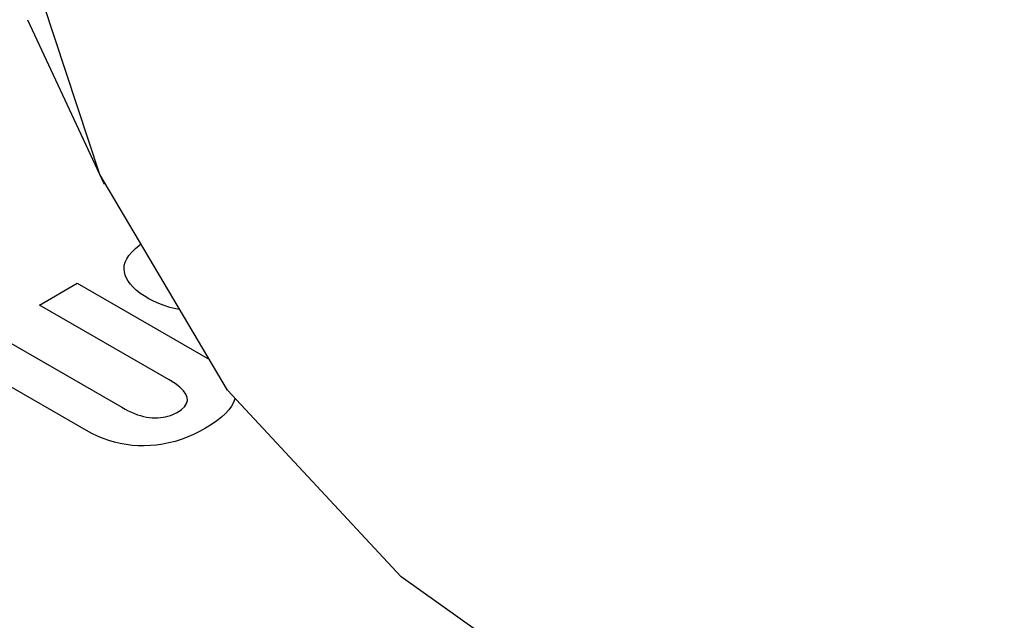
# Model space of a CAD drawing. Extents: x 1.7 to 47.5, y 0.1 to 34.8.
# Drawn here: x 22.9 to 23.1, y 31.8 to 31.9 of the extents above; entities that cross this region are included whole.
import ezdxf

# ---------------------------------------------------------------- set-up
doc = ezdxf.new("R2010")
doc.units = 0
doc.header["$MEASUREMENT"] = 0
doc.layers.get('0').update_dxf_attribs({"linetype": 'CONTINUOUS'})

msp = doc.modelspace()

# ---------------------------------------------------------------- linework, layer by layer
msp.add_line((22.92015, 31.9182), (22.93798, 31.87989))
at = {"color": 2}
for p, q in [((22.94525, 31.86485), (22.94623, 31.86568)), ((22.94525, 31.86485), (22.94623, 31.86568)), ((22.94623, 31.86568), (22.94655, 31.86592)), ((22.94623, 31.86568), (22.94655, 31.86592)), ((22.94376, 31.86323), (22.94443, 31.86404)), ((22.94376, 31.86323), (22.94443, 31.86404)), ((22.94443, 31.86404), (22.94525, 31.86485)), ((22.94443, 31.86404), (22.94525, 31.86485)), ((22.94267, 31.8609), (22.94288, 31.86167)), ((22.94267, 31.8609), (22.94288, 31.86167)), ((22.94288, 31.86167), (22.94325, 31.86244)), ((22.94288, 31.86167), (22.94325, 31.86244)), ((22.94325, 31.86244), (22.94376, 31.86323)), ((22.94325, 31.86244), (22.94376, 31.86323)), ((22.94261, 31.86015), (22.94267, 31.8609)), ((22.94261, 31.86015), (22.94267, 31.8609)), ((22.94268, 31.85941), (22.94261, 31.86015)), ((22.94268, 31.85941), (22.94261, 31.86015)), ((22.94287, 31.85867), (22.94268, 31.85941)), ((22.94287, 31.85867), (22.94268, 31.85941)), ((22.92288, 31.85168), (22.93167, 31.85676)), ((22.92288, 31.85168), (22.93167, 31.85676)), ((22.93167, 31.85676), (22.96252, 31.83896)), ((22.93167, 31.85676), (22.96252, 31.83896)), ((22.94317, 31.85795), (22.94287, 31.85867)), ((22.94317, 31.85795), (22.94287, 31.85867)), ((22.94358, 31.85724), (22.94317, 31.85795)), ((22.94358, 31.85724), (22.94317, 31.85795)), ((22.9441, 31.85653), (22.94358, 31.85724)), ((22.9441, 31.85653), (22.94358, 31.85724)), ((22.94473, 31.85584), (22.9441, 31.85653)), ((22.94473, 31.85584), (22.9441, 31.85653)), ((22.94547, 31.85515), (22.94473, 31.85584)), ((22.94547, 31.85515), (22.94473, 31.85584)), ((22.94632, 31.85448), (22.94547, 31.85515)), ((22.94632, 31.85448), (22.94547, 31.85515)), ((22.94728, 31.85381), (22.94632, 31.85448)), ((22.94728, 31.85381), (22.94632, 31.85448)), ((22.94836, 31.85315), (22.94728, 31.85381)), ((22.94836, 31.85315), (22.94728, 31.85381)), ((22.9495, 31.85255), (22.94836, 31.85315)), ((22.9495, 31.85255), (22.94836, 31.85315)), ((22.9507, 31.85201), (22.9495, 31.85255)), ((22.9507, 31.85201), (22.9495, 31.85255)), ((22.95197, 31.85155), (22.9507, 31.85201)), ((22.95197, 31.85155), (22.9507, 31.85201)), ((22.95313, 31.83422), (22.92288, 31.85168)), ((22.95313, 31.83422), (22.92288, 31.85168)), ((22.9533, 31.85115), (22.95197, 31.85155)), ((22.9533, 31.85115), (22.95197, 31.85155)), ((22.9547, 31.85083), (22.9533, 31.85115)), ((22.9547, 31.85083), (22.9533, 31.85115)), ((22.95559, 31.85067), (22.9547, 31.85083)), ((22.95559, 31.85067), (22.9547, 31.85083)), ((22.91185, 31.84532), (22.94211, 31.82785)), ((22.91185, 31.84532), (22.94211, 31.82785)), ((22.93387, 31.82242), (22.90303, 31.84023)), ((22.93387, 31.82242), (22.90303, 31.84023)), ((22.9545, 31.83336), (22.95313, 31.83422)), ((22.9545, 31.83336), (22.95313, 31.83422)), ((22.9556, 31.83253), (22.9545, 31.83336)), ((22.9556, 31.83253), (22.9545, 31.83336)), ((22.95644, 31.83172), (22.9556, 31.83253)), ((22.95644, 31.83172), (22.9556, 31.83253)), ((22.95701, 31.83094), (22.95644, 31.83172)), ((22.95701, 31.83094), (22.95644, 31.83172)), ((22.95733, 31.83017), (22.95701, 31.83094)), ((22.95733, 31.83017), (22.95701, 31.83094)), ((22.95717, 31.8287), (22.95738, 31.82942)), ((22.95717, 31.8287), (22.95738, 31.82942)), ((22.95738, 31.82942), (22.95733, 31.83017)), ((22.95738, 31.82942), (22.95733, 31.83017)), ((22.96814, 31.82894), (22.96768, 31.82809)), ((22.96814, 31.82894), (22.96768, 31.82809)), ((22.96844, 31.82979), (22.96814, 31.82894)), ((22.96844, 31.82979), (22.96814, 31.82894)), ((22.94211, 31.82785), (22.94286, 31.82743)), ((22.94211, 31.82785), (22.94286, 31.82743)), ((22.94286, 31.82743), (22.94361, 31.82705)), ((22.94286, 31.82743), (22.94361, 31.82705)), ((22.94361, 31.82705), (22.94434, 31.8267)), ((22.94361, 31.82705), (22.94434, 31.8267)), ((22.94434, 31.8267), (22.94505, 31.8264)), ((22.94434, 31.8267), (22.94505, 31.8264)), ((22.95446, 31.82638), (22.95496, 31.82665)), ((22.95446, 31.82638), (22.95496, 31.82665)), ((22.95496, 31.82665), (22.95596, 31.82731)), ((22.95496, 31.82665), (22.95596, 31.82731)), ((22.95596, 31.82731), (22.9567, 31.82799)), ((22.95596, 31.82731), (22.9567, 31.82799)), ((22.9567, 31.82799), (22.95717, 31.8287)), ((22.9567, 31.82799), (22.95717, 31.8287)), ((22.96706, 31.82723), (22.96628, 31.82638)), ((22.96706, 31.82723), (22.96628, 31.82638)), ((22.96768, 31.82809), (22.96706, 31.82723)), ((22.96768, 31.82809), (22.96706, 31.82723)), ((22.94505, 31.8264), (22.94576, 31.82613)), ((22.94505, 31.8264), (22.94576, 31.82613)), ((22.94576, 31.82613), (22.94646, 31.82591)), ((22.94576, 31.82613), (22.94646, 31.82591)), ((22.94646, 31.82591), (22.94715, 31.82572)), ((22.94646, 31.82591), (22.94715, 31.82572)), ((22.94715, 31.82572), (22.94783, 31.82558)), ((22.94715, 31.82572), (22.94783, 31.82558)), ((22.94783, 31.82558), (22.94851, 31.82548)), ((22.94783, 31.82558), (22.94851, 31.82548)), ((22.94851, 31.82548), (22.94917, 31.82542)), ((22.94851, 31.82548), (22.94917, 31.82542)), ((22.94917, 31.82542), (22.94983, 31.8254)), ((22.94917, 31.82542), (22.94983, 31.8254)), ((22.94983, 31.8254), (22.95046, 31.82541)), ((22.94983, 31.8254), (22.95046, 31.82541)), ((22.95046, 31.82541), (22.95108, 31.82545)), ((22.95046, 31.82541), (22.95108, 31.82545)), ((22.95108, 31.82545), (22.95169, 31.82552)), ((22.95108, 31.82545), (22.95169, 31.82552)), ((22.95169, 31.82552), (22.95228, 31.82563)), ((22.95169, 31.82552), (22.95228, 31.82563)), ((22.95228, 31.82563), (22.95285, 31.82577)), ((22.95228, 31.82563), (22.95285, 31.82577)), ((22.95285, 31.82577), (22.95341, 31.82594)), ((22.95285, 31.82577), (22.95341, 31.82594)), ((22.95341, 31.82594), (22.95394, 31.82614)), ((22.95341, 31.82594), (22.95394, 31.82614)), ((22.95394, 31.82614), (22.95446, 31.82638)), ((22.95394, 31.82614), (22.95446, 31.82638)), ((22.96425, 31.82467), (22.963, 31.82382)), ((22.96425, 31.82467), (22.963, 31.82382)), ((22.96534, 31.82553), (22.96425, 31.82467)), ((22.96534, 31.82553), (22.96425, 31.82467)), ((22.96628, 31.82638), (22.96534, 31.82553)), ((22.96628, 31.82638), (22.96534, 31.82553)), ((22.93514, 31.82173), (22.93387, 31.82242)), ((22.93514, 31.82173), (22.93387, 31.82242)), ((22.96018, 31.82219), (22.95877, 31.8215)), ((22.96018, 31.82219), (22.95877, 31.8215)), ((22.9616, 31.82297), (22.96018, 31.82219)), ((22.9616, 31.82297), (22.96018, 31.82219)), ((22.963, 31.82382), (22.9616, 31.82297)), ((22.963, 31.82382), (22.9616, 31.82297)), ((22.93642, 31.82112), (22.93514, 31.82173)), ((22.93642, 31.82112), (22.93514, 31.82173)), ((22.93772, 31.82057), (22.93642, 31.82112)), ((22.93772, 31.82057), (22.93642, 31.82112)), ((22.93903, 31.82011), (22.93772, 31.82057)), ((22.93903, 31.82011), (22.93772, 31.82057)), ((22.94037, 31.81971), (22.93903, 31.82011)), ((22.94037, 31.81971), (22.93903, 31.82011)), ((22.9545, 31.8199), (22.95307, 31.81953)), ((22.9545, 31.8199), (22.95307, 31.81953)), ((22.95593, 31.82035), (22.9545, 31.8199)), ((22.95593, 31.82035), (22.9545, 31.8199)), ((22.95735, 31.82089), (22.95593, 31.82035)), ((22.95735, 31.82089), (22.95593, 31.82035)), ((22.95877, 31.8215), (22.95735, 31.82089)), ((22.95877, 31.8215), (22.95735, 31.82089)), ((22.94172, 31.81939), (22.94037, 31.81971)), ((22.94172, 31.81939), (22.94037, 31.81971)), ((22.94309, 31.81915), (22.94172, 31.81939)), ((22.94309, 31.81915), (22.94172, 31.81939)), ((22.94448, 31.81898), (22.94309, 31.81915)), ((22.94448, 31.81898), (22.94309, 31.81915)), ((22.94589, 31.81888), (22.94448, 31.81898)), ((22.94589, 31.81888), (22.94448, 31.81898)), ((22.94732, 31.81886), (22.94589, 31.81888)), ((22.94732, 31.81886), (22.94589, 31.81888)), ((22.94877, 31.81891), (22.94732, 31.81886)), ((22.94877, 31.81891), (22.94732, 31.81886)), ((22.95021, 31.81904), (22.94877, 31.81891)), ((22.95021, 31.81904), (22.94877, 31.81891)), ((22.95164, 31.81924), (22.95021, 31.81904)), ((22.95164, 31.81924), (22.95021, 31.81904)), ((22.95307, 31.81953), (22.95164, 31.81924)), ((22.95307, 31.81953), (22.95164, 31.81924))]:
    msp.add_line(p, q, dxfattribs=at)
at = {"flags": 128}
msp.add_lwpolyline([(23.58456, 31.8235), (23.52476, 31.78133), (23.45918, 31.7474), (23.38976, 31.72271), (23.31854, 31.70799), (23.24762, 31.70367), (23.17907, 31.70988), (23.11492, 31.72643), (23.05705, 31.75284), (23.00717, 31.78833), (22.96674, 31.83186), (22.93694, 31.88214), (22.91866, 31.93771), (22.91244, 31.99692), (22.91845, 32.05803), (22.93652, 32.11924), (22.96612, 32.17877), (23.00637, 32.23485), (23.01833, 32.24853)], dxfattribs=at)

doc.saveas('drawing.dxf')
